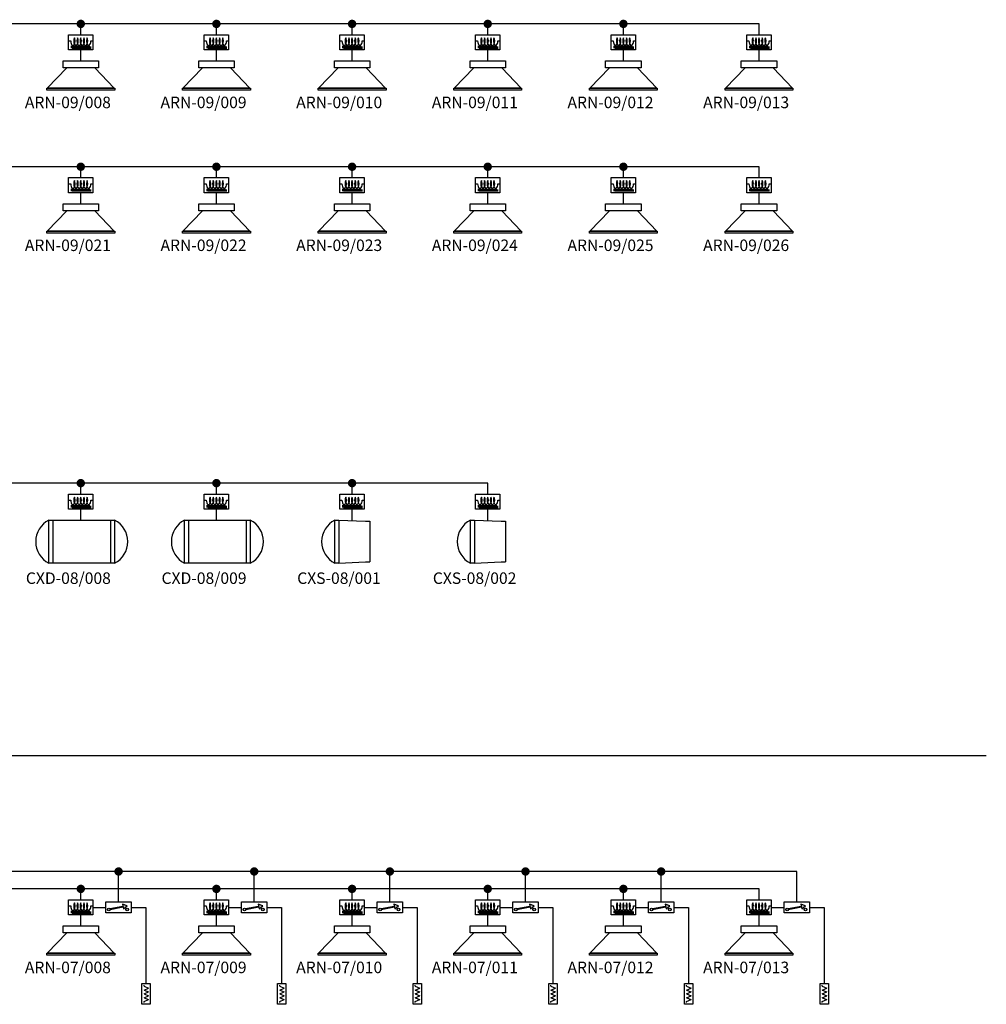
# Model space of a CAD drawing. Units: millimetres. Extents: x -10650 to 44051, y 1171 to 27456.
# Drawn here: x -3312 to -1212, y 5861 to 7998 of the extents above; entities that cross this region are included whole.
import ezdxf

# ---------------------------------------------------------------- set-up
doc = ezdxf.new("R2010")
doc.units = ezdxf.units.MM
doc.header["$LTSCALE"] = 10
doc.layers.add('SOM-INST-2012-03', color=30, linetype='Continuous')
doc.layers.add('SOM-INST-2012-TXT', color=52, linetype='Continuous')
doc.styles.add('ROMANS', font='romans.shx')

msp = doc.modelspace()

# ---------------------------------------------------------------- hatches: boundary and pattern name
h = msp.add_hatch(color=3)
h.paths.add_polyline_path([(-3120.774, 6066.476, 1), (-3115.23, 6066.476, 1)])
h.paths.add_polyline_path([(-3115.871, 6068.249, -0.1752335), (-3115.23, 6066.476, -0.07711694), (-3115.36, 6065.636), (-3086.798, 6071.219), (-3087.308, 6073.832)])
h.paths.add_polyline_path([(-3086.069, 6067.488), (-3078.328, 6074.231), (-3088.038, 6077.563)])
h.paths.add_polyline_path([(-3080.778, 6066.476, 1), (-3075.234, 6066.476, 1)])
h = msp.add_hatch(color=3)
h.paths.add_polyline_path([(-2826.185, 6066.476, 1), (-2820.641, 6066.476, 1)])
h.paths.add_polyline_path([(-2821.282, 6068.249, -0.1752335), (-2820.641, 6066.476, -0.07711694), (-2820.771, 6065.636), (-2792.209, 6071.219), (-2792.719, 6073.832)])
h.paths.add_polyline_path([(-2791.479, 6067.488), (-2783.739, 6074.231), (-2793.449, 6077.563)])
h.paths.add_polyline_path([(-2786.189, 6066.476, 1), (-2780.645, 6066.476, 1)])
h = msp.add_hatch(color=3)
h.paths.add_polyline_path([(-2531.596, 6066.476, 1), (-2526.052, 6066.476, 1)])
h.paths.add_polyline_path([(-2526.693, 6068.249, -0.1752335), (-2526.052, 6066.476, -0.07711694), (-2526.182, 6065.636), (-2497.62, 6071.219), (-2498.13, 6073.832)])
h.paths.add_polyline_path([(-2496.89, 6067.488), (-2489.15, 6074.231), (-2498.86, 6077.563)])
h.paths.add_polyline_path([(-2491.6, 6066.476, 1), (-2486.056, 6066.476, 1)])
h = msp.add_hatch(color=3)
h.paths.add_polyline_path([(-2237.007, 6066.476, 1), (-2231.463, 6066.476, 1)])
h.paths.add_polyline_path([(-2232.104, 6068.249, -0.1752335), (-2231.463, 6066.476, -0.07711694), (-2231.593, 6065.636), (-2203.031, 6071.219), (-2203.541, 6073.832)])
h.paths.add_polyline_path([(-2202.301, 6067.488), (-2194.561, 6074.231), (-2204.271, 6077.563)])
h.paths.add_polyline_path([(-2197.011, 6066.476, 1), (-2191.467, 6066.476, 1)])
h = msp.add_hatch(color=3)
h.paths.add_polyline_path([(-1942.418, 6066.476, 1), (-1936.874, 6066.476, 1)])
h.paths.add_polyline_path([(-1937.515, 6068.249, -0.1752335), (-1936.874, 6066.476, -0.07711694), (-1937.004, 6065.636), (-1908.442, 6071.219), (-1908.952, 6073.832)])
h.paths.add_polyline_path([(-1907.712, 6067.488), (-1899.972, 6074.231), (-1909.682, 6077.563)])
h.paths.add_polyline_path([(-1902.422, 6066.476, 1), (-1896.878, 6066.476, 1)])
h = msp.add_hatch(color=3)
h.paths.add_polyline_path([(-1647.829, 6066.476, 1), (-1642.285, 6066.476, 1)])
h.paths.add_polyline_path([(-1642.926, 6068.249, -0.1752335), (-1642.285, 6066.476, -0.07711694), (-1642.415, 6065.636), (-1613.853, 6071.219), (-1614.363, 6073.832)])
h.paths.add_polyline_path([(-1613.123, 6067.488), (-1605.383, 6074.231), (-1615.093, 6077.563)])
h.paths.add_polyline_path([(-1607.833, 6066.476, 1), (-1602.288, 6066.476, 1)])

# ---------------------------------------------------------------- linework, layer by layer
for p, q in [((-1705.913, 7988.593), (-5453.518, 7988.593)), ((-3178.858, 7964.955), (-3178.858, 7988.593)), ((-2884.269, 7964.955), (-2884.269, 7988.593)), ((-2589.68, 7964.955), (-2589.68, 7988.593)), ((-2295.091, 7964.955), (-2295.091, 7988.593)), ((-2000.502, 7964.955), (-2000.502, 7988.593)), ((-1705.913, 7964.955), (-1705.913, 7988.593)), ((-3178.858, 7908.383), (-3178.858, 7932.021)), ((-2884.269, 7908.383), (-2884.269, 7932.021)), ((-2589.68, 7908.383), (-2589.68, 7932.021)), ((-2295.091, 7908.383), (-2295.091, 7932.021)), ((-2000.502, 7908.383), (-2000.502, 7932.021)), ((-1705.913, 7908.383), (-1705.913, 7932.021)), ((-3251.515, 7848.78), (-3209.271, 7893.2)), ((-3148.446, 7893.2), (-3106.202, 7848.78)), ((-2956.926, 7848.78), (-2914.682, 7893.2)), ((-2853.857, 7893.2), (-2811.613, 7848.78)), ((-2662.337, 7848.78), (-2620.093, 7893.2)), ((-2559.268, 7893.2), (-2517.024, 7848.78)), ((-2367.748, 7848.78), (-2325.504, 7893.2)), ((-2264.679, 7893.2), (-2222.435, 7848.78)), ((-2073.159, 7848.78), (-2030.915, 7893.2)), ((-1970.09, 7893.2), (-1927.846, 7848.78)), ((-1778.57, 7848.78), (-1736.326, 7893.2)), ((-1675.501, 7893.2), (-1633.257, 7848.78)), ((-3106.202, 7848.78), (-3251.515, 7848.78)), ((-2811.613, 7848.78), (-2956.926, 7848.78)), ((-2517.024, 7848.78), (-2662.337, 7848.78)), ((-2222.435, 7848.78), (-2367.748, 7848.78)), ((-1927.846, 7848.78), (-2073.159, 7848.78)), ((-1633.257, 7848.78), (-1778.57, 7848.78)), ((-1705.913, 7678.496), (-5453.518, 7678.496)), ((-3178.858, 7654.858), (-3178.858, 7678.496)), ((-2884.269, 7654.858), (-2884.269, 7678.496)), ((-2589.68, 7654.858), (-2589.68, 7678.496)), ((-2295.091, 7654.858), (-2295.091, 7678.496)), ((-2000.502, 7654.858), (-2000.502, 7678.496)), ((-1705.913, 7654.858), (-1705.913, 7678.496)), ((-3178.858, 7598.285), (-3178.858, 7621.924)), ((-2884.269, 7598.285), (-2884.269, 7621.924)), ((-2589.68, 7598.285), (-2589.68, 7621.924)), ((-2295.091, 7598.285), (-2295.091, 7621.924)), ((-2000.502, 7598.285), (-2000.502, 7621.924)), ((-1705.913, 7598.285), (-1705.913, 7621.924)), ((-3251.515, 7538.683), (-3209.271, 7583.103)), ((-3148.446, 7583.103), (-3106.202, 7538.683)), ((-2956.926, 7538.683), (-2914.682, 7583.103)), ((-2853.857, 7583.103), (-2811.613, 7538.683)), ((-2662.337, 7538.683), (-2620.093, 7583.103)), ((-2559.268, 7583.103), (-2517.024, 7538.683)), ((-2367.748, 7538.683), (-2325.504, 7583.103)), ((-2264.679, 7583.103), (-2222.435, 7538.683)), ((-2073.159, 7538.683), (-2030.915, 7583.103)), ((-1970.09, 7583.103), (-1927.846, 7538.683)), ((-1778.57, 7538.683), (-1736.326, 7583.103)), ((-1675.501, 7583.103), (-1633.257, 7538.683)), ((-3106.202, 7538.683), (-3251.515, 7538.683)), ((-2811.613, 7538.683), (-2956.926, 7538.683)), ((-2517.024, 7538.683), (-2662.337, 7538.683)), ((-2222.435, 7538.683), (-2367.748, 7538.683)), ((-1927.846, 7538.683), (-2073.159, 7538.683)), ((-1633.257, 7538.683), (-1778.57, 7538.683)), ((-2295.091, 6991.76), (-5736.303, 6991.76)), ((-3178.858, 6968.122), (-3178.858, 6991.76)), ((-2884.269, 6968.122), (-2884.269, 6991.76)), ((-2589.68, 6968.122), (-2589.68, 6991.76)), ((-2295.091, 6968.122), (-2295.091, 6991.76)), ((-3178.858, 6911.549), (-3178.858, 6935.187)), ((-2884.269, 6911.549), (-2884.269, 6935.187)), ((-2589.68, 6910.23), (-2589.68, 6935.187)), ((-2295.091, 6910.23), (-2295.091, 6935.187)), ((-3248.171, 6911.549), (-3105.343, 6911.549)), ((-3248.171, 6817.933), (-3248.171, 6911.549)), ((-3239.434, 6911.549), (-3239.434, 6817.933)), ((-3114.081, 6911.549), (-3114.081, 6817.933)), ((-3105.343, 6911.549), (-3105.343, 6817.933)), ((-2953.582, 6911.549), (-2810.754, 6911.549)), ((-2953.582, 6817.933), (-2953.582, 6911.549)), ((-2944.845, 6911.549), (-2944.845, 6817.933)), ((-2819.491, 6911.549), (-2819.491, 6817.933)), ((-2810.754, 6911.549), (-2810.754, 6817.933)), ((-2627.194, 6911.549), (-2618.456, 6911.549)), ((-2627.194, 6817.933), (-2627.194, 6911.549)), ((-2618.456, 6911.549), (-2618.456, 6817.933)), ((-2618.456, 6911.549), (-2560.206, 6908.878)), ((-2560.206, 6908.878), (-2551.468, 6908.878)), ((-2551.468, 6908.878), (-2551.468, 6820.604)), ((-2332.605, 6911.549), (-2323.867, 6911.549)), ((-2332.605, 6817.933), (-2332.605, 6911.549)), ((-2323.867, 6911.549), (-2323.867, 6817.933)), ((-2323.867, 6911.549), (-2265.617, 6908.878)), ((-2265.617, 6908.878), (-2256.879, 6908.878)), ((-2256.879, 6908.878), (-2256.879, 6820.604)), ((-3105.343, 6817.933), (-3248.171, 6817.933)), ((-2810.754, 6817.933), (-2953.582, 6817.933)), ((-2618.456, 6817.933), (-2627.194, 6817.933)), ((-2618.456, 6817.933), (-2560.206, 6820.604)), ((-2560.206, 6820.604), (-2551.468, 6820.604)), ((-2323.867, 6817.933), (-2332.605, 6817.933)), ((-2323.867, 6817.933), (-2265.617, 6820.604)), ((-2265.617, 6820.604), (-2256.879, 6820.604)), ((-1623.883, 6148.858), (-5497.733, 6148.858)), ((-3096.828, 6082.756), (-3096.828, 6148.858)), ((-2802.239, 6082.756), (-2802.239, 6148.858)), ((-2507.65, 6082.756), (-2507.65, 6148.858)), ((-2213.061, 6082.756), (-2213.061, 6148.858)), ((-1918.472, 6082.756), (-1918.472, 6148.858)), ((-1623.883, 6082.756), (-1623.883, 6148.858)), ((-1705.913, 6111.083), (-5453.518, 6111.083)), ((-3178.858, 6087.445), (-3178.858, 6111.083)), ((-2884.269, 6087.445), (-2884.269, 6111.083)), ((-2589.68, 6087.445), (-2589.68, 6111.083)), ((-2295.091, 6087.445), (-2295.091, 6111.083)), ((-2000.502, 6087.445), (-2000.502, 6111.083)), ((-1705.913, 6087.445), (-1705.913, 6111.083)), ((-3152.498, 6070.977), (-3124.429, 6070.977)), ((-3069.226, 6070.977), (-3037.347, 6070.977)), ((-3037.347, 6070.977), (-3037.347, 5905.807)), ((-2857.909, 6070.977), (-2829.84, 6070.977)), ((-2774.637, 6070.977), (-2742.758, 6070.977)), ((-2742.758, 6070.977), (-2742.758, 5905.807)), ((-2563.32, 6070.977), (-2535.251, 6070.977)), ((-2480.048, 6070.977), (-2448.169, 6070.977)), ((-2448.169, 6070.977), (-2448.169, 5905.807)), ((-2268.731, 6070.977), (-2240.662, 6070.977)), ((-2185.459, 6070.977), (-2153.58, 6070.977)), ((-2153.58, 6070.977), (-2153.58, 5905.807)), ((-1974.142, 6070.977), (-1946.073, 6070.977)), ((-1890.87, 6070.977), (-1858.991, 6070.977)), ((-1858.991, 6070.977), (-1858.991, 5905.807)), ((-1679.553, 6070.977), (-1651.484, 6070.977)), ((-1596.281, 6070.977), (-1564.402, 6070.977)), ((-1564.402, 6070.977), (-1564.402, 5905.807)), ((-3178.858, 6030.872), (-3178.858, 6054.51)), ((-2884.269, 6030.872), (-2884.269, 6054.51)), ((-2589.68, 6030.872), (-2589.68, 6054.51)), ((-2295.091, 6030.872), (-2295.091, 6054.51)), ((-2000.502, 6030.872), (-2000.502, 6054.51)), ((-1705.913, 6030.872), (-1705.913, 6054.51)), ((-3251.515, 5971.269), (-3209.271, 6015.69)), ((-3148.446, 6015.69), (-3106.202, 5971.269)), ((-2956.926, 5971.269), (-2914.682, 6015.69)), ((-2853.857, 6015.69), (-2811.613, 5971.269)), ((-2662.337, 5971.269), (-2620.093, 6015.69)), ((-2559.268, 6015.69), (-2517.024, 5971.269)), ((-2367.748, 5971.269), (-2325.504, 6015.69)), ((-2264.679, 6015.69), (-2222.435, 5971.269)), ((-2073.159, 5971.269), (-2030.915, 6015.69)), ((-1970.09, 6015.69), (-1927.846, 5971.269)), ((-1778.57, 5971.269), (-1736.326, 6015.69)), ((-1675.501, 6015.69), (-1633.257, 5971.269)), ((-3106.202, 5971.269), (-3251.515, 5971.269)), ((-2811.613, 5971.269), (-2956.926, 5971.269)), ((-2517.024, 5971.269), (-2662.337, 5971.269)), ((-2222.435, 5971.269), (-2367.748, 5971.269)), ((-1927.846, 5971.269), (-2073.159, 5971.269)), ((-1633.257, 5971.269), (-1778.57, 5971.269))]:
    msp.add_line(p, q)
at = {"color": 1}
msp.add_line((-1212.363, 6400.241), (-8877.53, 6400.241), dxfattribs=at)
at = {"const_width": 9.103}
for points in [[(-3183.41, 7988.593, 1), (-3174.307, 7988.593, 1)], [(-2888.821, 7988.593, 1), (-2879.718, 7988.593, 1)], [(-2594.232, 7988.593, 1), (-2585.129, 7988.593, 1)], [(-2299.643, 7988.593, 1), (-2290.54, 7988.593, 1)], [(-2005.054, 7988.593, 1), (-1995.951, 7988.593, 1)], [(-3183.41, 7678.496, 1), (-3174.307, 7678.496, 1)], [(-2888.821, 7678.496, 1), (-2879.718, 7678.496, 1)], [(-2594.232, 7678.496, 1), (-2585.129, 7678.496, 1)], [(-2299.643, 7678.496, 1), (-2290.54, 7678.496, 1)], [(-2005.054, 7678.496, 1), (-1995.951, 7678.496, 1)], [(-3183.41, 6991.76, 1), (-3174.307, 6991.76, 1)], [(-2888.821, 6991.76, 1), (-2879.718, 6991.76, 1)], [(-2594.232, 6991.76, 1), (-2585.129, 6991.76, 1)], [(-3101.379, 6148.858, 1), (-3092.276, 6148.858, 1)], [(-2806.79, 6148.858, 1), (-2797.687, 6148.858, 1)], [(-2512.201, 6148.858, 1), (-2503.098, 6148.858, 1)], [(-2217.612, 6148.858, 1), (-2208.509, 6148.858, 1)], [(-1923.023, 6148.858, 1), (-1913.92, 6148.858, 1)], [(-3183.41, 6111.083, 1), (-3174.307, 6111.083, 1)], [(-2888.821, 6111.083, 1), (-2879.718, 6111.083, 1)], [(-2594.232, 6111.083, 1), (-2585.129, 6111.083, 1)], [(-2299.643, 6111.083, 1), (-2290.54, 6111.083, 1)], [(-2005.054, 6111.083, 1), (-1995.951, 6111.083, 1)]]:
    msp.add_lwpolyline(points, format="xyb", close=True, dxfattribs=at)
for points in [[(-3205.219, 7964.955), (-3152.498, 7964.955), (-3152.498, 7932.021), (-3205.219, 7932.021)], [(-2910.63, 7964.955), (-2857.909, 7964.955), (-2857.909, 7932.021), (-2910.63, 7932.021)], [(-2616.041, 7964.955), (-2563.32, 7964.955), (-2563.32, 7932.021), (-2616.041, 7932.021)], [(-2321.452, 7964.955), (-2268.731, 7964.955), (-2268.731, 7932.021), (-2321.452, 7932.021)], [(-2026.863, 7964.955), (-1974.142, 7964.955), (-1974.142, 7932.021), (-2026.863, 7932.021)], [(-1732.274, 7964.955), (-1679.553, 7964.955), (-1679.553, 7932.021), (-1732.274, 7932.021)], [(-3217.381, 7908.383), (-3140.336, 7908.383), (-3140.336, 7893.2), (-3217.381, 7893.2)], [(-2922.792, 7908.383), (-2845.747, 7908.383), (-2845.747, 7893.2), (-2922.792, 7893.2)], [(-2628.203, 7908.383), (-2551.158, 7908.383), (-2551.158, 7893.2), (-2628.203, 7893.2)], [(-2333.614, 7908.383), (-2256.569, 7908.383), (-2256.569, 7893.2), (-2333.614, 7893.2)], [(-2039.025, 7908.383), (-1961.98, 7908.383), (-1961.98, 7893.2), (-2039.025, 7893.2)], [(-1744.436, 7908.383), (-1667.391, 7908.383), (-1667.391, 7893.2), (-1744.436, 7893.2)], [(-3252.5, 7848.78), (-3105.217, 7848.78), (-3105.217, 7844.517), (-3252.5, 7844.517)], [(-2957.911, 7848.78), (-2810.628, 7848.78), (-2810.628, 7844.517), (-2957.911, 7844.517)], [(-2663.322, 7848.78), (-2516.039, 7848.78), (-2516.039, 7844.517), (-2663.322, 7844.517)], [(-2368.733, 7848.78), (-2221.45, 7848.78), (-2221.45, 7844.517), (-2368.733, 7844.517)], [(-2074.144, 7848.78), (-1926.861, 7848.78), (-1926.861, 7844.517), (-2074.144, 7844.517)], [(-1779.555, 7848.78), (-1632.272, 7848.78), (-1632.272, 7844.517), (-1779.555, 7844.517)], [(-3205.219, 7654.858), (-3152.498, 7654.858), (-3152.498, 7621.924), (-3205.219, 7621.924)], [(-2910.63, 7654.858), (-2857.909, 7654.858), (-2857.909, 7621.924), (-2910.63, 7621.924)], [(-2616.041, 7654.858), (-2563.32, 7654.858), (-2563.32, 7621.924), (-2616.041, 7621.924)], [(-2321.452, 7654.858), (-2268.731, 7654.858), (-2268.731, 7621.924), (-2321.452, 7621.924)], [(-2026.863, 7654.858), (-1974.142, 7654.858), (-1974.142, 7621.924), (-2026.863, 7621.924)], [(-1732.274, 7654.858), (-1679.553, 7654.858), (-1679.553, 7621.924), (-1732.274, 7621.924)], [(-3217.381, 7598.285), (-3140.336, 7598.285), (-3140.336, 7583.103), (-3217.381, 7583.103)], [(-2922.792, 7598.285), (-2845.747, 7598.285), (-2845.747, 7583.103), (-2922.792, 7583.103)], [(-2628.203, 7598.285), (-2551.158, 7598.285), (-2551.158, 7583.103), (-2628.203, 7583.103)], [(-2333.614, 7598.285), (-2256.569, 7598.285), (-2256.569, 7583.103), (-2333.614, 7583.103)], [(-2039.025, 7598.285), (-1961.98, 7598.285), (-1961.98, 7583.103), (-2039.025, 7583.103)], [(-1744.436, 7598.285), (-1667.391, 7598.285), (-1667.391, 7583.103), (-1744.436, 7583.103)], [(-3252.5, 7538.683), (-3105.217, 7538.683), (-3105.217, 7534.42), (-3252.5, 7534.42)], [(-2957.911, 7538.683), (-2810.628, 7538.683), (-2810.628, 7534.42), (-2957.911, 7534.42)], [(-2663.322, 7538.683), (-2516.039, 7538.683), (-2516.039, 7534.42), (-2663.322, 7534.42)], [(-2368.733, 7538.683), (-2221.45, 7538.683), (-2221.45, 7534.42), (-2368.733, 7534.42)], [(-2074.144, 7538.683), (-1926.861, 7538.683), (-1926.861, 7534.42), (-2074.144, 7534.42)], [(-1779.555, 7538.683), (-1632.272, 7538.683), (-1632.272, 7534.42), (-1779.555, 7534.42)], [(-3205.219, 6968.122), (-3152.498, 6968.122), (-3152.498, 6935.187), (-3205.219, 6935.187)], [(-2910.63, 6968.122), (-2857.909, 6968.122), (-2857.909, 6935.187), (-2910.63, 6935.187)], [(-2616.041, 6968.122), (-2563.32, 6968.122), (-2563.32, 6935.187), (-2616.041, 6935.187)], [(-2321.452, 6968.122), (-2268.731, 6968.122), (-2268.731, 6935.187), (-2321.452, 6935.187)], [(-3205.219, 6087.445), (-3152.498, 6087.445), (-3152.498, 6054.51), (-3205.219, 6054.51)], [(-3124.429, 6082.756), (-3069.226, 6082.756), (-3069.226, 6059.198), (-3124.429, 6059.198)], [(-2910.63, 6087.445), (-2857.909, 6087.445), (-2857.909, 6054.51), (-2910.63, 6054.51)], [(-2829.84, 6082.756), (-2774.637, 6082.756), (-2774.637, 6059.198), (-2829.84, 6059.198)], [(-2616.041, 6087.445), (-2563.32, 6087.445), (-2563.32, 6054.51), (-2616.041, 6054.51)], [(-2535.251, 6082.756), (-2480.048, 6082.756), (-2480.048, 6059.198), (-2535.251, 6059.198)], [(-2321.452, 6087.445), (-2268.731, 6087.445), (-2268.731, 6054.51), (-2321.452, 6054.51)], [(-2240.662, 6082.756), (-2185.459, 6082.756), (-2185.459, 6059.198), (-2240.662, 6059.198)], [(-2026.863, 6087.445), (-1974.142, 6087.445), (-1974.142, 6054.51), (-2026.863, 6054.51)], [(-1946.073, 6082.756), (-1890.87, 6082.756), (-1890.87, 6059.198), (-1946.073, 6059.198)], [(-1732.274, 6087.445), (-1679.553, 6087.445), (-1679.553, 6054.51), (-1732.274, 6054.51)], [(-1651.484, 6082.756), (-1596.281, 6082.756), (-1596.281, 6059.198), (-1651.484, 6059.198)], [(-3217.381, 6030.872), (-3140.336, 6030.872), (-3140.336, 6015.69), (-3217.381, 6015.69)], [(-2922.792, 6030.872), (-2845.747, 6030.872), (-2845.747, 6015.69), (-2922.792, 6015.69)], [(-2628.203, 6030.872), (-2551.158, 6030.872), (-2551.158, 6015.69), (-2628.203, 6015.69)], [(-2333.614, 6030.872), (-2256.569, 6030.872), (-2256.569, 6015.69), (-2333.614, 6015.69)], [(-2039.025, 6030.872), (-1961.98, 6030.872), (-1961.98, 6015.69), (-2039.025, 6015.69)], [(-1744.436, 6030.872), (-1667.391, 6030.872), (-1667.391, 6015.69), (-1744.436, 6015.69)], [(-3252.5, 5971.269), (-3105.217, 5971.269), (-3105.217, 5967.006), (-3252.5, 5967.006)], [(-2957.911, 5971.269), (-2810.628, 5971.269), (-2810.628, 5967.006), (-2957.911, 5967.006)], [(-2663.322, 5971.269), (-2516.039, 5971.269), (-2516.039, 5967.006), (-2663.322, 5967.006)], [(-2368.733, 5971.269), (-2221.45, 5971.269), (-2221.45, 5967.006), (-2368.733, 5967.006)], [(-2074.144, 5971.269), (-1926.861, 5971.269), (-1926.861, 5967.006), (-2074.144, 5967.006)], [(-1779.555, 5971.269), (-1632.272, 5971.269), (-1632.272, 5967.006), (-1779.555, 5967.006)], [(-3028.364, 5905.807), (-3028.364, 5860.56), (-3046.33, 5860.56), (-3046.33, 5905.807)], [(-2733.775, 5905.807), (-2733.775, 5860.56), (-2751.741, 5860.56), (-2751.741, 5905.807)], [(-2439.186, 5905.807), (-2439.186, 5860.56), (-2457.152, 5860.56), (-2457.152, 5905.807)], [(-2144.597, 5905.807), (-2144.597, 5860.56), (-2162.563, 5860.56), (-2162.563, 5905.807)], [(-1850.008, 5905.807), (-1850.008, 5860.56), (-1867.974, 5860.56), (-1867.974, 5905.807)], [(-1555.419, 5905.807), (-1555.419, 5860.56), (-1573.385, 5860.56), (-1573.385, 5905.807)]]:
    msp.add_lwpolyline(points, close=True)
at = {"color": 3}
for points in [[(-3115.871, 6068.249), (-3087.308, 6073.832), (-3086.798, 6071.219), (-3115.36, 6065.636)], [(-2821.282, 6068.249), (-2792.719, 6073.832), (-2792.209, 6071.219), (-2820.771, 6065.636)], [(-2526.693, 6068.249), (-2498.13, 6073.832), (-2497.62, 6071.219), (-2526.182, 6065.636)], [(-2232.104, 6068.249), (-2203.541, 6073.832), (-2203.031, 6071.219), (-2231.593, 6065.636)], [(-1937.515, 6068.249), (-1908.952, 6073.832), (-1908.442, 6071.219), (-1937.004, 6065.636)], [(-1642.926, 6068.249), (-1614.363, 6073.832), (-1613.853, 6071.219), (-1642.415, 6065.636)]]:
    msp.add_lwpolyline(points, dxfattribs=at)
for points in [[(-3078.328, 6074.231), (-3088.038, 6077.563), (-3086.069, 6067.488)], [(-2783.739, 6074.231), (-2793.449, 6077.563), (-2791.479, 6067.488)], [(-2489.15, 6074.231), (-2498.86, 6077.563), (-2496.89, 6067.488)], [(-2194.561, 6074.231), (-2204.271, 6077.563), (-2202.301, 6067.488)], [(-1899.972, 6074.231), (-1909.682, 6077.563), (-1907.712, 6067.488)], [(-1605.383, 6074.231), (-1615.093, 6077.563), (-1613.123, 6067.488)]]:
    msp.add_lwpolyline(points, close=True, dxfattribs=at)
for centre in [(-3118.002, 6066.476), (-3078.006, 6066.476), (-2823.413, 6066.476), (-2783.417, 6066.476), (-2528.824, 6066.476), (-2488.828, 6066.476), (-2234.235, 6066.476), (-2194.239, 6066.476), (-1939.646, 6066.476), (-1899.65, 6066.476), (-1645.057, 6066.476), (-1605.061, 6066.476)]:
    msp.add_circle(centre, 2.772, dxfattribs=at)
for centre, start, end in [((-3224.222, 6864.741), 117.096058, 242.903942), ((-3129.292, 6864.741), 297.096058, 62.903942), ((-2929.633, 6864.741), 117.096058, 242.903942), ((-2834.703, 6864.741), 297.096058, 62.903942), ((-2603.245, 6864.741), 117.096058, 242.903942), ((-2308.656, 6864.741), 117.096058, 242.903942)]:
    msp.add_arc(centre, 52.579, start, end)
at = {"layer": 'SOM-INST-2012-03'}
for p, q in [((-3204.675, 7951.665), (-3200.831, 7951.665)), ((-3156.886, 7951.665), (-3153.042, 7951.665)), ((-2910.086, 7951.665), (-2906.242, 7951.665)), ((-2862.297, 7951.665), (-2858.453, 7951.665)), ((-2615.497, 7951.665), (-2611.653, 7951.665)), ((-2567.708, 7951.665), (-2563.864, 7951.665)), ((-2320.908, 7951.665), (-2317.064, 7951.665)), ((-2273.119, 7951.665), (-2269.275, 7951.665)), ((-2026.319, 7951.665), (-2022.475, 7951.665)), ((-1978.53, 7951.665), (-1974.686, 7951.665)), ((-1731.73, 7951.665), (-1727.886, 7951.665)), ((-1683.941, 7951.665), (-1680.097, 7951.665)), ((-3200.341, 7939.976), (-3159.155, 7939.976)), ((-3200.341, 7937.342), (-3159.155, 7937.342)), ((-3197.543, 7938.659), (-3156.356, 7938.659)), ((-3197.543, 7936.024), (-3156.356, 7936.024)), ((-2905.752, 7939.976), (-2864.566, 7939.976)), ((-2905.752, 7937.342), (-2864.566, 7937.342)), ((-2902.954, 7938.659), (-2861.767, 7938.659)), ((-2902.954, 7936.024), (-2861.767, 7936.024)), ((-2611.163, 7939.976), (-2569.977, 7939.976)), ((-2611.163, 7937.342), (-2569.977, 7937.342)), ((-2608.365, 7938.659), (-2567.178, 7938.659)), ((-2608.365, 7936.024), (-2567.178, 7936.024)), ((-2316.574, 7939.976), (-2275.388, 7939.976)), ((-2316.574, 7937.342), (-2275.388, 7937.342)), ((-2313.776, 7938.659), (-2272.589, 7938.659)), ((-2313.776, 7936.024), (-2272.589, 7936.024)), ((-2021.985, 7939.976), (-1980.799, 7939.976)), ((-2021.985, 7937.342), (-1980.799, 7937.342)), ((-2019.187, 7938.659), (-1978, 7938.659)), ((-2019.187, 7936.024), (-1978, 7936.024)), ((-1727.396, 7939.976), (-1686.21, 7939.976)), ((-1727.396, 7937.342), (-1686.21, 7937.342)), ((-1724.598, 7938.659), (-1683.411, 7938.659)), ((-1724.598, 7936.024), (-1683.411, 7936.024)), ((-3204.675, 7641.568), (-3200.831, 7641.568)), ((-3200.341, 7629.879), (-3159.155, 7629.879)), ((-3156.886, 7641.568), (-3153.042, 7641.568)), ((-2910.086, 7641.568), (-2906.242, 7641.568)), ((-2905.752, 7629.879), (-2864.566, 7629.879)), ((-2862.297, 7641.568), (-2858.453, 7641.568)), ((-2615.497, 7641.568), (-2611.653, 7641.568)), ((-2611.163, 7629.879), (-2569.977, 7629.879)), ((-2567.708, 7641.568), (-2563.864, 7641.568)), ((-2320.908, 7641.568), (-2317.064, 7641.568)), ((-2316.574, 7629.879), (-2275.388, 7629.879)), ((-2273.119, 7641.568), (-2269.275, 7641.568)), ((-2026.319, 7641.568), (-2022.475, 7641.568)), ((-2021.985, 7629.879), (-1980.799, 7629.879)), ((-1978.53, 7641.568), (-1974.686, 7641.568)), ((-1731.73, 7641.568), (-1727.886, 7641.568)), ((-1727.396, 7629.879), (-1686.21, 7629.879)), ((-1683.941, 7641.568), (-1680.097, 7641.568)), ((-3200.341, 7627.245), (-3159.155, 7627.245)), ((-3197.543, 7628.562), (-3156.356, 7628.562)), ((-3197.543, 7625.927), (-3156.356, 7625.927)), ((-2905.752, 7627.245), (-2864.566, 7627.245)), ((-2902.954, 7628.562), (-2861.767, 7628.562)), ((-2902.954, 7625.927), (-2861.767, 7625.927)), ((-2611.163, 7627.245), (-2569.977, 7627.245)), ((-2608.365, 7628.562), (-2567.178, 7628.562)), ((-2608.365, 7625.927), (-2567.178, 7625.927)), ((-2316.574, 7627.245), (-2275.388, 7627.245)), ((-2313.776, 7628.562), (-2272.589, 7628.562)), ((-2313.776, 7625.927), (-2272.589, 7625.927)), ((-2021.985, 7627.245), (-1980.799, 7627.245)), ((-2019.187, 7628.562), (-1978, 7628.562)), ((-2019.187, 7625.927), (-1978, 7625.927)), ((-1727.396, 7627.245), (-1686.21, 7627.245)), ((-1724.598, 7628.562), (-1683.411, 7628.562)), ((-1724.598, 7625.927), (-1683.411, 7625.927)), ((-3204.675, 6954.832), (-3200.831, 6954.832)), ((-3156.886, 6954.832), (-3153.042, 6954.832)), ((-2910.086, 6954.832), (-2906.242, 6954.832)), ((-2862.297, 6954.832), (-2858.453, 6954.832)), ((-2615.497, 6954.832), (-2611.653, 6954.832)), ((-2567.708, 6954.832), (-2563.864, 6954.832)), ((-2320.908, 6954.832), (-2317.064, 6954.832)), ((-2273.119, 6954.832), (-2269.275, 6954.832)), ((-3200.341, 6943.143), (-3159.155, 6943.143)), ((-3200.341, 6940.508), (-3159.155, 6940.508)), ((-3197.543, 6941.826), (-3156.356, 6941.826)), ((-3197.543, 6939.191), (-3156.356, 6939.191)), ((-2905.752, 6943.143), (-2864.566, 6943.143)), ((-2905.752, 6940.508), (-2864.566, 6940.508)), ((-2902.954, 6941.826), (-2861.767, 6941.826)), ((-2902.954, 6939.191), (-2861.767, 6939.191)), ((-2611.163, 6943.143), (-2569.977, 6943.143)), ((-2611.163, 6940.508), (-2569.977, 6940.508)), ((-2608.365, 6941.826), (-2567.178, 6941.826)), ((-2608.365, 6939.191), (-2567.178, 6939.191)), ((-2316.574, 6943.143), (-2275.388, 6943.143)), ((-2316.574, 6940.508), (-2275.388, 6940.508)), ((-2313.776, 6941.826), (-2272.589, 6941.826)), ((-2313.776, 6939.191), (-2272.589, 6939.191)), ((-3204.675, 6074.154), (-3200.831, 6074.154)), ((-3156.886, 6074.154), (-3153.042, 6074.154)), ((-2910.086, 6074.154), (-2906.242, 6074.154)), ((-2862.297, 6074.154), (-2858.453, 6074.154)), ((-2615.497, 6074.154), (-2611.653, 6074.154)), ((-2567.708, 6074.154), (-2563.864, 6074.154)), ((-2320.908, 6074.154), (-2317.064, 6074.154)), ((-2273.119, 6074.154), (-2269.275, 6074.154)), ((-2026.319, 6074.154), (-2022.475, 6074.154)), ((-1978.53, 6074.154), (-1974.686, 6074.154)), ((-1731.73, 6074.154), (-1727.886, 6074.154)), ((-1683.941, 6074.154), (-1680.097, 6074.154)), ((-3200.341, 6062.466), (-3159.155, 6062.466)), ((-3200.341, 6059.831), (-3159.155, 6059.831)), ((-3197.543, 6061.148), (-3156.356, 6061.148)), ((-3197.543, 6058.514), (-3156.356, 6058.514)), ((-2905.752, 6062.466), (-2864.566, 6062.466)), ((-2905.752, 6059.831), (-2864.566, 6059.831)), ((-2902.954, 6061.148), (-2861.767, 6061.148)), ((-2902.954, 6058.514), (-2861.767, 6058.514)), ((-2611.163, 6062.466), (-2569.977, 6062.466)), ((-2611.163, 6059.831), (-2569.977, 6059.831)), ((-2608.365, 6061.148), (-2567.178, 6061.148)), ((-2608.365, 6058.514), (-2567.178, 6058.514)), ((-2316.574, 6062.466), (-2275.388, 6062.466)), ((-2316.574, 6059.831), (-2275.388, 6059.831)), ((-2313.776, 6061.148), (-2272.589, 6061.148)), ((-2313.776, 6058.514), (-2272.589, 6058.514)), ((-2021.985, 6062.466), (-1980.799, 6062.466)), ((-2021.985, 6059.831), (-1980.799, 6059.831)), ((-2019.187, 6061.148), (-1978, 6061.148)), ((-2019.187, 6058.514), (-1978, 6058.514)), ((-1727.396, 6062.466), (-1686.21, 6062.466)), ((-1727.396, 6059.831), (-1686.21, 6059.831)), ((-1724.598, 6061.148), (-1683.411, 6061.148)), ((-1724.598, 6058.514), (-1683.411, 6058.514)), ((-3041.546, 5899.714), (-3041.546, 5902.225)), ((-3041.546, 5899.714), (-3031.825, 5895.581)), ((-2746.957, 5899.714), (-2746.957, 5902.225)), ((-2746.957, 5899.714), (-2737.236, 5895.581)), ((-2452.368, 5899.714), (-2452.368, 5902.225)), ((-2452.368, 5899.714), (-2442.647, 5895.581)), ((-2157.779, 5899.714), (-2157.779, 5902.225)), ((-2157.779, 5899.714), (-2148.058, 5895.581)), ((-1863.19, 5899.714), (-1863.19, 5902.225)), ((-1863.19, 5899.714), (-1853.469, 5895.581)), ((-1568.601, 5899.714), (-1568.601, 5902.225)), ((-1568.601, 5899.714), (-1558.88, 5895.581)), ((-3041.546, 5891.449), (-3031.825, 5895.581)), ((-3041.546, 5891.449), (-3031.825, 5887.316)), ((-3041.546, 5883.184), (-3031.825, 5887.316)), ((-3041.546, 5883.184), (-3031.825, 5879.051)), ((-3041.546, 5874.918), (-3031.825, 5879.051)), ((-2746.957, 5891.449), (-2737.236, 5895.581)), ((-2746.957, 5891.449), (-2737.236, 5887.316)), ((-2746.957, 5883.184), (-2737.236, 5887.316)), ((-2746.957, 5883.184), (-2737.236, 5879.051)), ((-2746.957, 5874.918), (-2737.236, 5879.051)), ((-2452.368, 5891.449), (-2442.647, 5895.581)), ((-2452.368, 5891.449), (-2442.647, 5887.316)), ((-2452.368, 5883.184), (-2442.647, 5887.316)), ((-2452.368, 5883.184), (-2442.647, 5879.051)), ((-2452.368, 5874.918), (-2442.647, 5879.051)), ((-2157.779, 5891.449), (-2148.058, 5895.581)), ((-2157.779, 5891.449), (-2148.058, 5887.316)), ((-2157.779, 5883.184), (-2148.058, 5887.316)), ((-2157.779, 5883.184), (-2148.058, 5879.051)), ((-2157.779, 5874.918), (-2148.058, 5879.051)), ((-1863.19, 5891.449), (-1853.469, 5895.581)), ((-1863.19, 5891.449), (-1853.469, 5887.316)), ((-1863.19, 5883.184), (-1853.469, 5887.316)), ((-1863.19, 5883.184), (-1853.469, 5879.051)), ((-1863.19, 5874.918), (-1853.469, 5879.051)), ((-1568.601, 5891.449), (-1558.88, 5895.581)), ((-1568.601, 5891.449), (-1558.88, 5887.316)), ((-1568.601, 5883.184), (-1558.88, 5887.316)), ((-1568.601, 5883.184), (-1558.88, 5879.051)), ((-1568.601, 5874.918), (-1558.88, 5879.051)), ((-3041.546, 5874.918), (-3031.825, 5870.786)), ((-3041.546, 5866.653), (-3031.825, 5870.786)), ((-3041.546, 5864.142), (-3041.546, 5866.653)), ((-2746.957, 5874.918), (-2737.236, 5870.786)), ((-2746.957, 5866.653), (-2737.236, 5870.786)), ((-2746.957, 5864.142), (-2746.957, 5866.653)), ((-2452.368, 5874.918), (-2442.647, 5870.786)), ((-2452.368, 5866.653), (-2442.647, 5870.786)), ((-2452.368, 5864.142), (-2452.368, 5866.653)), ((-2157.779, 5874.918), (-2148.058, 5870.786)), ((-2157.779, 5866.653), (-2148.058, 5870.786)), ((-2157.779, 5864.142), (-2157.779, 5866.653)), ((-1863.19, 5874.918), (-1853.469, 5870.786)), ((-1863.19, 5866.653), (-1853.469, 5870.786)), ((-1863.19, 5864.142), (-1863.19, 5866.653)), ((-1568.601, 5874.918), (-1558.88, 5870.786)), ((-1568.601, 5866.653), (-1558.88, 5870.786)), ((-1568.601, 5864.142), (-1568.601, 5866.653))]:
    msp.add_line(p, q, dxfattribs=at)
for centre, start_param, end_param in [((-3196.019, 7951.665), 4.71238898, 8.63054764), ((-3189.155, 7951.665), 3.93582298, 8.63054764), ((-3182.291, 7951.665), 3.93582298, 8.63054764), ((-3175.426, 7951.665), 3.93582298, 8.63054764), ((-3168.562, 7951.665), 3.93582298, 8.63054764), ((-3161.698, 7951.665), 3.93582298, 7.85398163), ((-2901.43, 7951.665), 4.71238898, 8.63054764), ((-2894.566, 7951.665), 3.93582298, 8.63054764), ((-2887.702, 7951.665), 3.93582298, 8.63054764), ((-2880.837, 7951.665), 3.93582298, 8.63054764), ((-2873.973, 7951.665), 3.93582298, 8.63054764), ((-2867.109, 7951.665), 3.93582298, 7.85398163), ((-2606.841, 7951.665), 4.71238898, 8.63054764), ((-2599.977, 7951.665), 3.93582298, 8.63054764), ((-2593.113, 7951.665), 3.93582298, 8.63054764), ((-2586.248, 7951.665), 3.93582298, 8.63054764), ((-2579.384, 7951.665), 3.93582298, 8.63054764), ((-2572.52, 7951.665), 3.93582298, 7.85398163), ((-2312.252, 7951.665), 4.71238898, 8.63054764), ((-2305.388, 7951.665), 3.93582298, 8.63054764), ((-2298.524, 7951.665), 3.93582298, 8.63054764), ((-2291.659, 7951.665), 3.93582298, 8.63054764), ((-2284.795, 7951.665), 3.93582298, 8.63054764), ((-2277.931, 7951.665), 3.93582298, 7.85398163), ((-2017.663, 7951.665), 4.71238898, 8.63054764), ((-2010.799, 7951.665), 3.93582298, 8.63054764), ((-2003.935, 7951.665), 3.93582298, 8.63054764), ((-1997.07, 7951.665), 3.93582298, 8.63054764), ((-1990.206, 7951.665), 3.93582298, 8.63054764), ((-1983.341, 7951.665), 3.93582298, 7.85398163), ((-1723.074, 7951.665), 4.71238898, 8.63054764), ((-1716.21, 7951.665), 3.93582298, 8.63054764), ((-1709.346, 7951.665), 3.93582298, 8.63054764), ((-1702.481, 7951.665), 3.93582298, 8.63054764), ((-1695.617, 7951.665), 3.93582298, 8.63054764), ((-1688.752, 7951.665), 3.93582298, 7.85398163), ((-3196.019, 7641.568), 4.71238898, 8.63054764), ((-3189.155, 7641.568), 3.93582298, 8.63054764), ((-3182.291, 7641.568), 3.93582298, 8.63054764), ((-3175.426, 7641.568), 3.93582298, 8.63054764), ((-3168.562, 7641.568), 3.93582298, 8.63054764), ((-3161.698, 7641.568), 3.93582298, 7.85398163), ((-2901.43, 7641.568), 4.71238898, 8.63054764), ((-2894.566, 7641.568), 3.93582298, 8.63054764), ((-2887.702, 7641.568), 3.93582298, 8.63054764), ((-2880.837, 7641.568), 3.93582298, 8.63054764), ((-2873.973, 7641.568), 3.93582298, 8.63054764), ((-2867.109, 7641.568), 3.93582298, 7.85398163), ((-2606.841, 7641.568), 4.71238898, 8.63054764), ((-2599.977, 7641.568), 3.93582298, 8.63054764), ((-2593.113, 7641.568), 3.93582298, 8.63054764), ((-2586.248, 7641.568), 3.93582298, 8.63054764), ((-2579.384, 7641.568), 3.93582298, 8.63054764), ((-2572.52, 7641.568), 3.93582298, 7.85398163), ((-2312.252, 7641.568), 4.71238898, 8.63054764), ((-2305.388, 7641.568), 3.93582298, 8.63054764), ((-2298.524, 7641.568), 3.93582298, 8.63054764), ((-2291.659, 7641.568), 3.93582298, 8.63054764), ((-2284.795, 7641.568), 3.93582298, 8.63054764), ((-2277.931, 7641.568), 3.93582298, 7.85398163), ((-2017.663, 7641.568), 4.71238898, 8.63054764), ((-2010.799, 7641.568), 3.93582298, 8.63054764), ((-2003.935, 7641.568), 3.93582298, 8.63054764), ((-1997.07, 7641.568), 3.93582298, 8.63054764), ((-1990.206, 7641.568), 3.93582298, 8.63054764), ((-1983.341, 7641.568), 3.93582298, 7.85398163), ((-1723.074, 7641.568), 4.71238898, 8.63054764), ((-1716.21, 7641.568), 3.93582298, 8.63054764), ((-1709.346, 7641.568), 3.93582298, 8.63054764), ((-1702.481, 7641.568), 3.93582298, 8.63054764), ((-1695.617, 7641.568), 3.93582298, 8.63054764), ((-1688.752, 7641.568), 3.93582298, 7.85398163), ((-3196.019, 6954.832), 4.71238898, 8.63054764), ((-3189.155, 6954.832), 3.93582298, 8.63054764), ((-3182.291, 6954.832), 3.93582298, 8.63054764), ((-3175.426, 6954.832), 3.93582298, 8.63054764), ((-3168.562, 6954.832), 3.93582298, 8.63054764), ((-3161.698, 6954.832), 3.93582298, 7.85398163), ((-2901.43, 6954.832), 4.71238898, 8.63054764), ((-2894.566, 6954.832), 3.93582298, 8.63054764), ((-2887.702, 6954.832), 3.93582298, 8.63054764), ((-2880.837, 6954.832), 3.93582298, 8.63054764), ((-2873.973, 6954.832), 3.93582298, 8.63054764), ((-2867.109, 6954.832), 3.93582298, 7.85398163), ((-2606.841, 6954.832), 4.71238898, 8.63054764), ((-2599.977, 6954.832), 3.93582298, 8.63054764), ((-2593.113, 6954.832), 3.93582298, 8.63054764), ((-2586.248, 6954.832), 3.93582298, 8.63054764), ((-2579.384, 6954.832), 3.93582298, 8.63054764), ((-2572.52, 6954.832), 3.93582298, 7.85398163), ((-2312.252, 6954.832), 4.71238898, 8.63054764), ((-2305.388, 6954.832), 3.93582298, 8.63054764), ((-2298.524, 6954.832), 3.93582298, 8.63054764), ((-2291.659, 6954.832), 3.93582298, 8.63054764), ((-2284.795, 6954.832), 3.93582298, 8.63054764), ((-2277.931, 6954.832), 3.93582298, 7.85398163), ((-3196.019, 6074.154), 4.71238898, 8.63054764), ((-3189.155, 6074.154), 3.93582298, 8.63054764), ((-3182.291, 6074.154), 3.93582298, 8.63054764), ((-3175.426, 6074.154), 3.93582298, 8.63054764), ((-3168.562, 6074.154), 3.93582298, 8.63054764), ((-3161.698, 6074.154), 3.93582298, 7.85398163), ((-2901.43, 6074.154), 4.71238898, 8.63054764), ((-2894.566, 6074.154), 3.93582298, 8.63054764), ((-2887.702, 6074.154), 3.93582298, 8.63054764), ((-2880.837, 6074.154), 3.93582298, 8.63054764), ((-2873.973, 6074.154), 3.93582298, 8.63054764), ((-2867.109, 6074.154), 3.93582298, 7.85398163), ((-2606.841, 6074.154), 4.71238898, 8.63054764), ((-2599.977, 6074.154), 3.93582298, 8.63054764), ((-2593.113, 6074.154), 3.93582298, 8.63054764), ((-2586.248, 6074.154), 3.93582298, 8.63054764), ((-2579.384, 6074.154), 3.93582298, 8.63054764), ((-2572.52, 6074.154), 3.93582298, 7.85398163), ((-2312.252, 6074.154), 4.71238898, 8.63054764), ((-2305.388, 6074.154), 3.93582298, 8.63054764), ((-2298.524, 6074.154), 3.93582298, 8.63054764), ((-2291.659, 6074.154), 3.93582298, 8.63054764), ((-2284.795, 6074.154), 3.93582298, 8.63054764), ((-2277.931, 6074.154), 3.93582298, 7.85398163), ((-2017.663, 6074.154), 4.71238898, 8.63054764), ((-2010.799, 6074.154), 3.93582298, 8.63054764), ((-2003.935, 6074.154), 3.93582298, 8.63054764), ((-1997.07, 6074.154), 3.93582298, 8.63054764), ((-1990.206, 6074.154), 3.93582298, 8.63054764), ((-1983.341, 6074.154), 3.93582298, 7.85398163), ((-1723.074, 6074.154), 4.71238898, 8.63054764), ((-1716.21, 6074.154), 3.93582298, 8.63054764), ((-1709.346, 6074.154), 3.93582298, 8.63054764), ((-1702.481, 6074.154), 3.93582298, 8.63054764), ((-1695.617, 6074.154), 3.93582298, 8.63054764), ((-1688.752, 6074.154), 3.93582298, 7.85398163)]:
    msp.add_ellipse(centre, major_axis=(0, -9.663), ratio=0.4979111, start_param=start_param, end_param=end_param, dxfattribs=at)

# ---------------------------------------------------------------- texts
at = {"layer": 'SOM-INST-2012-TXT', "style": 'ROMANS'}
for s, p in [('ARN-09/008', (-3300.287, 7805.654)), ('ARN-09/009', (-3005.698, 7805.654)), ('ARN-09/010', (-2711.109, 7805.654)), ('ARN-09/011', (-2416.52, 7805.654)), ('ARN-09/012', (-2121.931, 7805.654)), ('ARN-09/013', (-1827.342, 7805.654)), ('ARN-09/021', (-3300.287, 7495.557)), ('ARN-09/022', (-3005.698, 7495.557)), ('ARN-09/023', (-2711.109, 7495.557)), ('ARN-09/024', (-2416.52, 7495.557)), ('ARN-09/025', (-2121.931, 7495.557)), ('ARN-09/026', (-1827.342, 7495.557)), ('CXD-08/008', (-3298.08, 6773.02)), ('CXD-08/009', (-3003.491, 6773.02)), ('CXS-08/001', (-2708.902, 6773.02)), ('CXS-08/002', (-2414.313, 6773.02)), ('ARN-07/008', (-3300.287, 5928.144)), ('ARN-07/009', (-3005.698, 5928.144)), ('ARN-07/010', (-2711.109, 5928.144)), ('ARN-07/011', (-2416.52, 5928.144)), ('ARN-07/012', (-2121.931, 5928.144)), ('ARN-07/013', (-1827.342, 5928.144))]:
    msp.add_text(s, height=24.99, dxfattribs=at).set_placement(p)

doc.saveas('drawing.dxf')
